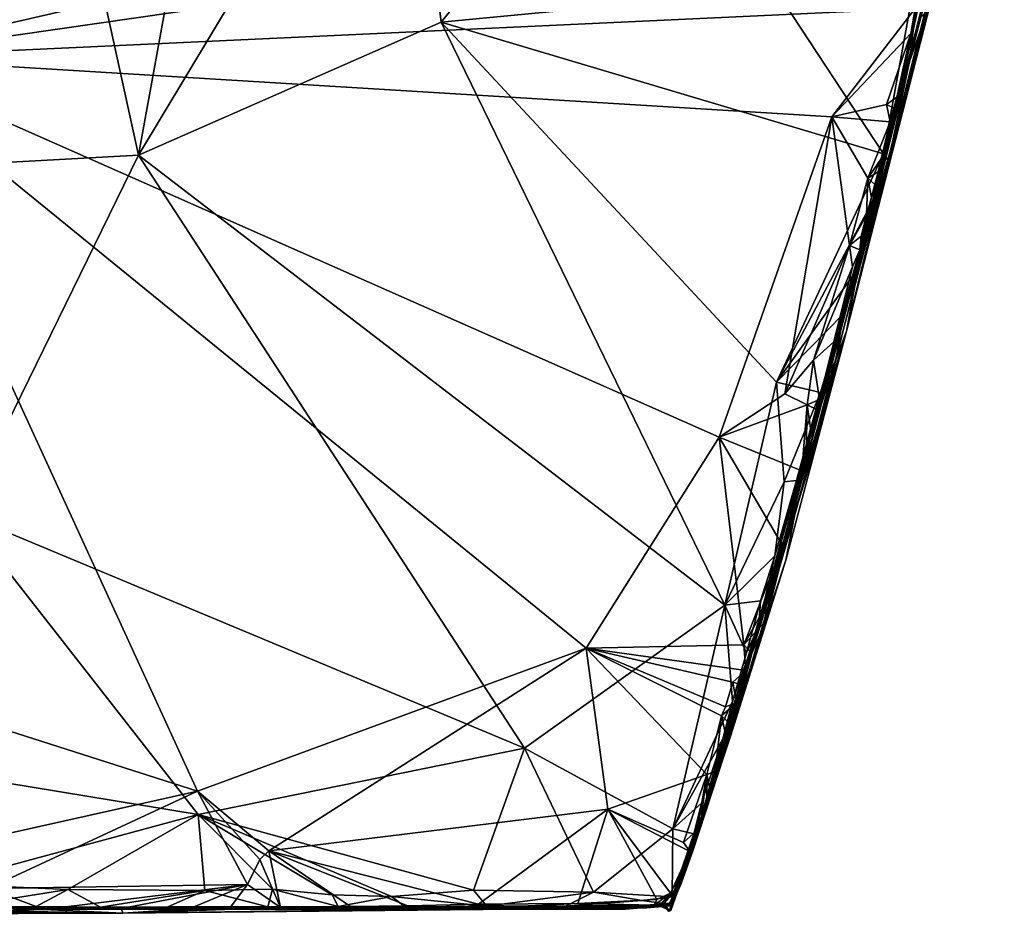
# Model space of a CAD drawing. Units: metres. Extents: x 25.2 to 30.2, y -19.1 to 15.4.
# Drawn here: x 27.5 to 29.7, y -19.1 to -17.2 of the extents above; entities that cross this region are included whole.
import ezdxf

# ---------------------------------------------------------------- set-up
doc = ezdxf.new("R2010")
doc.units = ezdxf.units.M

msp = doc.modelspace()

# ---------------------------------------------------------------- linework, layer by layer
at = {"layer": '1'}
for points in [[(27.3067, -14.2214, -1.5676), (28.7892, -14.235, -1.5669), (27.1503, -17.249, -1.5437)], [(27.1503, -17.249, -1.5437), (28.7892, -14.235, -1.5669), (29.5025, -15.4353, -1.5611)], [(27.1503, -17.249, -1.5437), (29.5025, -15.4353, -1.5611), (29.6483, -15.8885, -1.5579)], [(29.5325, -16.7009, -1.5571), (27.1503, -17.249, -1.5437), (29.6483, -15.8885, -1.5579)], [(27.7659, -17.4652, 1.648), (28.4354, -17.171, 1.732), (28.3534, -16.4881, 1.9148)], [(27.9342, -16.5403, 1.9035), (27.7659, -17.4652, 1.648), (28.3534, -16.4881, 1.9148)], [(28.3534, -16.4881, 1.9148), (28.4354, -17.171, 1.732), (28.9178, -16.5716, 1.8925)], [(29.3331, -17.8549, 0.3116), (29.4299, -17.4541, 0.071), (29.6821, -16.4913, 1.0453)], [(29.3331, -17.8549, 0.3116), (29.6821, -16.4913, 1.0453), (29.4261, -17.4775, 1.5858)], [(29.5108, -17.1487, 1.6925), (29.4261, -17.4775, 1.5858), (29.6821, -16.4913, 1.0453)], [(29.6821, -16.4913, 1.0453), (29.4299, -17.4541, 0.071), (29.6723, -16.49, 0.5879)], [(29.4299, -17.4541, 0.071), (29.651, -16.5691, -0.2583), (29.6723, -16.49, 0.5879)], [(27.5763, -16.5999, 1.8887), (27.7659, -17.4652, 1.648), (27.9342, -16.5403, 1.9035)], [(27.5763, -16.5999, 1.8887), (26.9104, -16.5713, 1.896), (27.0384, -17.505, 1.6328)], [(28.9178, -16.5716, 1.8925), (28.4354, -17.171, 1.732), (29.1761, -17.0992, 1.7498)], [(29.651, -16.5691, -0.2583), (29.3391, -17.7668, -0.9722), (29.6085, -16.7272, -0.6697)], [(29.4299, -17.4541, 0.071), (29.3391, -17.7668, -0.9722), (29.651, -16.5691, -0.2583)], [(27.5763, -16.5999, 1.8887), (27.0384, -17.505, 1.6328), (27.7659, -17.4652, 1.648)], [(29.5066, -16.9091, -1.5522), (27.1503, -17.249, -1.5437), (29.5325, -16.7009, -1.5571)], [(29.3391, -17.7668, -0.9722), (29.5739, -16.8449, -1.2869), (29.6085, -16.7272, -0.6697)], [(29.3391, -17.7668, -0.9722), (29.4137, -17.4956, -1.377), (29.5739, -16.8449, -1.2869)], [(29.5739, -16.8449, -1.2869), (29.4137, -17.4956, -1.377), (29.495, -17.1196, -1.5408)], [(29.4847, -17.1406, -1.5502), (27.1503, -17.249, -1.5437), (29.5066, -16.9091, -1.5522)], [(29.1761, -17.0992, 1.7498), (29.415, -17.4625, 1.6307), (29.5121, -16.9252, 1.7933)], [(29.5121, -16.9252, 1.7933), (29.415, -17.4625, 1.6307), (29.4719, -17.2583, 1.6881)], [(29.5121, -16.9252, 1.7933), (29.4719, -17.2583, 1.6881), (29.4973, -17.1598, 1.7184)], [(29.1761, -17.0992, 1.7498), (28.4354, -17.171, 1.732), (29.415, -17.4625, 1.6307)], [(29.4137, -17.4956, -1.377), (29.4749, -17.1961, -1.5531), (29.495, -17.1196, -1.5408)], [(29.495, -17.1196, -1.5408), (29.4749, -17.1961, -1.5531), (29.4847, -17.1406, -1.5502)], [(29.3002, -17.3802, -1.5532), (27.1503, -17.249, -1.5437), (29.4847, -17.1406, -1.5502)], [(29.3002, -17.3802, -1.5532), (29.4847, -17.1406, -1.5502), (29.4749, -17.1961, -1.5531)], [(29.5108, -17.1487, 1.6925), (29.4719, -17.2583, 1.6881), (29.4261, -17.4775, 1.5858)], [(29.4973, -17.1598, 1.7184), (29.4719, -17.2583, 1.6881), (29.5108, -17.1487, 1.6925)], [(28.4354, -17.171, 1.732), (27.7659, -17.4652, 1.648), (29.0636, -18.4618, 1.3305)], [(29.0636, -18.4618, 1.3305), (29.1775, -17.9676, 1.4832), (28.4354, -17.171, 1.732)], [(28.4354, -17.171, 1.732), (29.1775, -17.9676, 1.4832), (29.415, -17.4625, 1.6307)], [(29.4215, -17.3529, -1.5469), (29.3002, -17.3802, -1.5532), (29.4749, -17.1961, -1.5531)], [(29.4137, -17.4956, -1.377), (29.4444, -17.3368, -1.5477), (29.4749, -17.1961, -1.5531)], [(29.4444, -17.3368, -1.5477), (29.4215, -17.3529, -1.5469), (29.4749, -17.1961, -1.5531)], [(27.8963, -18.8736, -1.5387), (26.5368, -18.439, -1.5357), (27.1503, -17.249, -1.5437)], [(28.7564, -18.5571, -1.5453), (27.8963, -18.8736, -1.5387), (27.1503, -17.249, -1.5437)], [(28.7564, -18.5571, -1.5453), (27.1503, -17.249, -1.5437), (29.0509, -18.09, -1.5481)], [(29.0509, -18.09, -1.5481), (27.1503, -17.249, -1.5437), (29.3002, -17.3802, -1.5532)], [(29.4719, -17.2583, 1.6881), (29.415, -17.4625, 1.6307), (29.4261, -17.4775, 1.5858)], [(29.4379, -17.3612, -1.5421), (29.4444, -17.3368, -1.5477), (29.4137, -17.4956, -1.377)], [(29.4379, -17.3612, -1.5421), (29.4215, -17.3529, -1.5469), (29.4444, -17.3368, -1.5477)], [(29.4292, -17.3917, -1.5494), (29.3002, -17.3802, -1.5532), (29.4215, -17.3529, -1.5469)], [(29.4137, -17.4956, -1.377), (29.4292, -17.3917, -1.5494), (29.4379, -17.3612, -1.5421)], [(29.4292, -17.3917, -1.5494), (29.4215, -17.3529, -1.5469), (29.4379, -17.3612, -1.5421)], [(29.0509, -18.09, -1.5481), (29.3002, -17.3802, -1.5532), (29.1966, -17.9939, -1.5447)], [(29.1966, -17.9939, -1.5447), (29.3002, -17.3802, -1.5532), (29.3394, -17.6655, -1.5462)], [(29.3002, -17.3802, -1.5532), (29.3802, -17.5165, -1.5477), (29.3394, -17.6655, -1.5462)], [(29.3802, -17.5165, -1.5477), (29.3002, -17.3802, -1.5532), (29.4292, -17.3917, -1.5494)], [(29.4096, -17.4738, -1.5516), (29.3802, -17.5165, -1.5477), (29.4292, -17.3917, -1.5494)], [(29.4028, -17.5022, -1.5462), (29.4096, -17.4738, -1.5516), (29.4292, -17.3917, -1.5494)], [(29.4028, -17.5022, -1.5462), (29.4292, -17.3917, -1.5494), (29.4137, -17.4956, -1.377)], [(29.2178, -18.264, -0.0403), (29.1803, -18.3506, -0.5948), (29.4299, -17.4541, 0.071)], [(29.1803, -18.3506, -0.5948), (29.3391, -17.7668, -0.9722), (29.4299, -17.4541, 0.071)], [(29.3331, -17.8549, 0.3116), (29.2178, -18.264, -0.0403), (29.4299, -17.4541, 0.071)], [(27.377, -18.2594, 1.4078), (27.7659, -17.4652, 1.648), (27.0384, -17.505, 1.6328)], [(27.377, -18.2594, 1.4078), (28.6198, -18.7782, 1.2293), (27.7659, -17.4652, 1.648)], [(27.7659, -17.4652, 1.648), (28.6198, -18.7782, 1.2293), (29.0636, -18.4618, 1.3305)], [(29.1775, -17.9676, 1.4832), (29.3912, -17.5665, 1.5924), (29.415, -17.4625, 1.6307)], [(29.353, -17.7455, 1.4966), (29.3331, -17.8549, 0.3116), (29.4261, -17.4775, 1.5858)], [(29.3912, -17.5665, 1.5924), (29.353, -17.7455, 1.4966), (29.4261, -17.4775, 1.5858)], [(29.3802, -17.5165, -1.5477), (29.4096, -17.4738, -1.5516), (29.4028, -17.5022, -1.5462)], [(29.415, -17.4625, 1.6307), (29.3912, -17.5665, 1.5924), (29.4261, -17.4775, 1.5858)], [(29.4137, -17.4956, -1.377), (29.3391, -17.7668, -0.9722), (29.2584, -18.0886, -1.4522)], [(29.2584, -18.0886, -1.4522), (29.362, -17.6747, -1.5024), (29.4137, -17.4956, -1.377)], [(29.362, -17.6747, -1.5024), (29.3878, -17.5589, -1.546), (29.4137, -17.4956, -1.377)], [(29.4137, -17.4956, -1.377), (29.3878, -17.5589, -1.546), (29.3956, -17.5303, -1.5512)], [(29.4137, -17.4956, -1.377), (29.3956, -17.5303, -1.5512), (29.4028, -17.5022, -1.5462)], [(29.3394, -17.6655, -1.5462), (29.3802, -17.5165, -1.5477), (29.3771, -17.5984, -1.5532)], [(29.3771, -17.5984, -1.5532), (29.3802, -17.5165, -1.5477), (29.3878, -17.5589, -1.546)], [(29.3956, -17.5303, -1.5512), (29.3802, -17.5165, -1.5477), (29.4028, -17.5022, -1.5462)], [(29.3878, -17.5589, -1.546), (29.3802, -17.5165, -1.5477), (29.3956, -17.5303, -1.5512)], [(29.362, -17.6747, -1.5024), (29.3771, -17.5984, -1.5532), (29.3878, -17.5589, -1.546)], [(29.3912, -17.5665, 1.5924), (29.1775, -17.9676, 1.4832), (29.3483, -17.73, 1.5419)], [(29.3912, -17.5665, 1.5924), (29.3483, -17.73, 1.5419), (29.353, -17.7455, 1.4966)], [(29.3653, -17.6449, -1.5502), (29.3394, -17.6655, -1.5462), (29.3771, -17.5984, -1.5532)], [(29.362, -17.6747, -1.5024), (29.3653, -17.6449, -1.5502), (29.3771, -17.5984, -1.5532)], [(29.362, -17.6747, -1.5024), (29.3394, -17.6655, -1.5462), (29.3653, -17.6449, -1.5502)], [(29.1966, -17.9939, -1.5447), (29.3394, -17.6655, -1.5462), (29.2596, -17.9192, -1.5395)], [(29.2596, -17.9192, -1.5395), (29.3394, -17.6655, -1.5462), (29.3458, -17.7128, -1.5472)], [(29.362, -17.6747, -1.5024), (29.3458, -17.7128, -1.5472), (29.3394, -17.6655, -1.5462)], [(29.2584, -18.0886, -1.4522), (29.3045, -17.8787, -1.5464), (29.362, -17.6747, -1.5024)], [(29.362, -17.6747, -1.5024), (29.3045, -17.8787, -1.5464), (29.3458, -17.7128, -1.5472)], [(29.2596, -17.9192, -1.5395), (29.3458, -17.7128, -1.5472), (29.3045, -17.8787, -1.5464)], [(29.3483, -17.73, 1.5419), (29.1775, -17.9676, 1.4832), (29.326, -17.8167, 1.5158)], [(29.3483, -17.73, 1.5419), (29.326, -17.8167, 1.5158), (29.353, -17.7455, 1.4966)], [(29.3092, -17.9182, 1.4455), (29.3331, -17.8549, 0.3116), (29.353, -17.7455, 1.4966)], [(29.326, -17.8167, 1.5158), (29.3092, -17.9182, 1.4455), (29.353, -17.7455, 1.4966)], [(29.154, -18.4965, -1.5124), (29.2584, -18.0886, -1.4522), (29.3391, -17.7668, -0.9722)], [(29.1803, -18.3506, -0.5948), (29.154, -18.4965, -1.5124), (29.3391, -17.7668, -0.9722)], [(29.326, -17.8167, 1.5158), (29.1775, -17.9676, 1.4832), (29.275, -17.9911, 1.4666)], [(29.326, -17.8167, 1.5158), (29.275, -17.9911, 1.4666), (29.3092, -17.9182, 1.4455)], [(29.0117, -18.9287, 1.1342), (29.1984, -18.3618, 0.3229), (29.3331, -17.8549, 0.3116)], [(29.0117, -18.9287, 1.1342), (29.3331, -17.8549, 0.3116), (29.2585, -18.1287, 1.038)], [(29.3331, -17.8549, 0.3116), (29.1984, -18.3618, 0.3229), (29.2178, -18.264, -0.0403)], [(29.3092, -17.9182, 1.4455), (29.2585, -18.1287, 1.038), (29.3331, -17.8549, 0.3116)], [(29.2732, -18.0064, -1.5427), (29.3045, -17.8787, -1.5464), (29.2584, -18.0886, -1.4522)], [(29.2596, -17.9192, -1.5395), (29.3045, -17.8787, -1.5464), (29.2732, -18.0064, -1.5427)], [(29.2455, -18.018, -1.5403), (29.1966, -17.9939, -1.5447), (29.2596, -17.9192, -1.5395)], [(29.3092, -17.9182, 1.4455), (29.2221, -18.1857, 1.403), (29.2585, -18.1287, 1.038)], [(29.275, -17.9911, 1.4666), (29.2221, -18.1857, 1.403), (29.3092, -17.9182, 1.4455)], [(29.2732, -18.0064, -1.5427), (29.2455, -18.018, -1.5403), (29.2596, -17.9192, -1.5395)], [(29.1775, -17.9676, 1.4832), (29.0636, -18.4618, 1.3305), (29.1951, -18.1884, 1.409)], [(29.275, -17.9911, 1.4666), (29.1775, -17.9676, 1.4832), (29.1951, -18.1884, 1.409)], [(29.2455, -18.018, -1.5403), (29.0509, -18.09, -1.5481), (29.1966, -17.9939, -1.5447)], [(29.275, -17.9911, 1.4666), (29.1951, -18.1884, 1.409), (29.2221, -18.1857, 1.403)], [(29.2342, -18.1645, -1.5384), (29.0509, -18.09, -1.5481), (29.2455, -18.018, -1.5403)], [(29.2342, -18.1645, -1.5384), (29.2455, -18.018, -1.5403), (29.2433, -18.1278, -1.5432)], [(29.2433, -18.1278, -1.5432), (29.2455, -18.018, -1.5403), (29.2549, -18.0798, -1.5452)], [(29.2455, -18.018, -1.5403), (29.2732, -18.0064, -1.5427), (29.2683, -18.0292, -1.5361)], [(29.2549, -18.0798, -1.5452), (29.2455, -18.018, -1.5403), (29.2683, -18.0292, -1.5361)], [(29.2683, -18.0292, -1.5361), (29.2732, -18.0064, -1.5427), (29.2584, -18.0886, -1.4522)], [(29.2584, -18.0886, -1.4522), (29.2549, -18.0798, -1.5452), (29.2683, -18.0292, -1.5361)], [(29.2584, -18.0886, -1.4522), (29.2433, -18.1278, -1.5432), (29.2549, -18.0798, -1.5452)], [(29.1053, -18.5492, -1.5409), (28.7564, -18.5571, -1.5453), (29.0509, -18.09, -1.5481)], [(29.1053, -18.5492, -1.5409), (29.0509, -18.09, -1.5481), (29.1909, -18.3298, -1.5401)], [(29.1909, -18.3298, -1.5401), (29.0509, -18.09, -1.5481), (29.2342, -18.1645, -1.5384)], [(29.154, -18.4965, -1.5124), (29.1909, -18.3298, -1.5401), (29.2584, -18.0886, -1.4522)], [(29.1909, -18.3298, -1.5401), (29.2342, -18.1645, -1.5384), (29.2584, -18.0886, -1.4522)], [(29.2584, -18.0886, -1.4522), (29.2342, -18.1645, -1.5384), (29.2377, -18.1532, -1.5373)], [(29.2377, -18.1532, -1.5373), (29.2433, -18.1278, -1.5432), (29.2584, -18.0886, -1.4522)], [(29.2585, -18.1287, 1.038), (29.0591, -18.7576, 1.2113), (29.0117, -18.9287, 1.1342)], [(29.1384, -18.5071, 1.2726), (29.0591, -18.7576, 1.2113), (29.2585, -18.1287, 1.038)], [(29.1384, -18.5071, 1.2726), (29.2585, -18.1287, 1.038), (29.2221, -18.1857, 1.403)], [(29.2377, -18.1532, -1.5373), (29.2342, -18.1645, -1.5384), (29.2433, -18.1278, -1.5432)], [(29.1951, -18.1884, 1.409), (29.0636, -18.4618, 1.3305), (29.1743, -18.3523, 1.3517)], [(29.1743, -18.3523, 1.3517), (29.1384, -18.5071, 1.2726), (29.2221, -18.1857, 1.403)], [(29.1951, -18.1884, 1.409), (29.1743, -18.3523, 1.3517), (29.2221, -18.1857, 1.403)], [(27.377, -18.2594, 1.4078), (26.6736, -18.7233, 1.2521), (27.8979, -18.9252, 1.1789)], [(27.377, -18.2594, 1.4078), (27.8979, -18.9252, 1.1789), (28.6198, -18.7782, 1.2293)], [(29.0531, -18.7914, -0.2), (29.1803, -18.3506, -0.5948), (29.2178, -18.264, -0.0403)], [(29.0757, -18.7517, 0.1522), (29.0531, -18.7914, -0.2), (29.2178, -18.264, -0.0403)], [(29.0757, -18.7517, 0.1522), (29.2178, -18.264, -0.0403), (29.1984, -18.3618, 0.3229)], [(29.1546, -18.462, -1.5436), (29.1053, -18.5492, -1.5409), (29.1909, -18.3298, -1.5401)], [(29.154, -18.4965, -1.5124), (29.1546, -18.462, -1.5436), (29.1909, -18.3298, -1.5401)], [(29.0531, -18.7914, -0.2), (28.9967, -18.9917, -1.0612), (29.1803, -18.3506, -0.5948)], [(28.9967, -18.9917, -1.0612), (29.154, -18.4965, -1.5124), (29.1803, -18.3506, -0.5948)], [(29.0117, -18.9287, 1.1342), (29.0757, -18.7517, 0.1522), (29.1984, -18.3618, 0.3229)], [(29.0636, -18.4618, 1.3305), (29.1426, -18.4521, 1.3235), (29.1743, -18.3523, 1.3517)], [(29.1743, -18.3523, 1.3517), (29.1426, -18.4521, 1.3235), (29.1384, -18.5071, 1.2726)], [(27.127, -19.0452, -1.5297), (26.5368, -18.439, -1.5357), (27.8963, -18.8736, -1.5387)], [(29.1426, -18.4521, 1.3235), (29.0636, -18.4618, 1.3305), (29.1117, -18.5671, 1.2815)], [(29.1426, -18.4521, 1.3235), (29.1117, -18.5671, 1.2815), (29.1384, -18.5071, 1.2726)], [(28.6198, -18.7782, 1.2293), (28.9484, -18.9565, 1.1547), (29.0636, -18.4618, 1.3305)], [(29.0636, -18.4618, 1.3305), (28.9484, -18.9565, 1.1547), (29.0807, -18.6746, 1.2419)], [(29.1117, -18.5671, 1.2815), (29.0636, -18.4618, 1.3305), (29.0807, -18.6746, 1.2419)], [(29.154, -18.4965, -1.5124), (29.1053, -18.5492, -1.5409), (29.1546, -18.462, -1.5436)], [(28.9967, -18.9917, -1.0612), (29.0752, -18.7532, -1.4377), (29.154, -18.4965, -1.5124)], [(29.0752, -18.7532, -1.4377), (29.1234, -18.5689, -1.5404), (29.154, -18.4965, -1.5124)], [(29.1234, -18.5689, -1.5404), (29.1053, -18.5492, -1.5409), (29.154, -18.4965, -1.5124)], [(29.0807, -18.6746, 1.2419), (29.0591, -18.7576, 1.2113), (29.1384, -18.5071, 1.2726)], [(29.1117, -18.5671, 1.2815), (29.0807, -18.6746, 1.2419), (29.1384, -18.5071, 1.2726)], [(28.0541, -19.0051, -1.5332), (27.8963, -18.8736, -1.5387), (28.7564, -18.5571, -1.5453)], [(28.0541, -19.0051, -1.5332), (28.7564, -18.5571, -1.5453), (28.8048, -18.9132, -1.5411)], [(28.7564, -18.5571, -1.5453), (29.1053, -18.5492, -1.5409), (29.11, -18.6065, -1.5433)], [(29.0238, -18.8365, -1.5337), (28.8048, -18.9132, -1.5411), (28.7564, -18.5571, -1.5453)], [(29.0813, -18.6322, -1.5393), (28.7564, -18.5571, -1.5453), (29.11, -18.6065, -1.5433)], [(29.0238, -18.8365, -1.5337), (28.7564, -18.5571, -1.5453), (29.056, -18.7067, -1.5398)], [(28.7564, -18.5571, -1.5453), (29.0813, -18.6322, -1.5393), (29.0653, -18.6864, -1.5369)], [(29.056, -18.7067, -1.5398), (28.7564, -18.5571, -1.5453), (29.0653, -18.6864, -1.5369)], [(29.1053, -18.5492, -1.5409), (29.1234, -18.5689, -1.5404), (29.11, -18.6065, -1.5433)], [(29.0752, -18.7532, -1.4377), (29.11, -18.6065, -1.5433), (29.1234, -18.5689, -1.5404)], [(29.0752, -18.7532, -1.4377), (29.1014, -18.638, -1.5433), (29.11, -18.6065, -1.5433)], [(29.0813, -18.6322, -1.5393), (29.11, -18.6065, -1.5433), (29.1014, -18.638, -1.5433)], [(29.0653, -18.6864, -1.5369), (29.0813, -18.6322, -1.5393), (29.0894, -18.678, -1.5509)], [(29.0894, -18.678, -1.5509), (29.0813, -18.6322, -1.5393), (29.1014, -18.638, -1.5433)], [(29.0752, -18.7532, -1.4377), (29.0894, -18.678, -1.5509), (29.1014, -18.638, -1.5433)], [(28.9484, -18.9565, 1.1547), (29.0591, -18.7576, 1.2113), (29.0807, -18.6746, 1.2419)], [(29.0759, -18.7247, -1.5388), (29.056, -18.7067, -1.5398), (29.0894, -18.678, -1.5509)], [(29.056, -18.7067, -1.5398), (29.0653, -18.6864, -1.5369), (29.0894, -18.678, -1.5509)], [(29.0759, -18.7247, -1.5388), (29.0894, -18.678, -1.5509), (29.0752, -18.7532, -1.4377)], [(29.0238, -18.8365, -1.5337), (29.056, -18.7067, -1.5398), (29.0421, -18.8296, -1.5416)], [(29.0421, -18.8296, -1.5416), (29.056, -18.7067, -1.5398), (29.0668, -18.753, -1.5443)], [(29.0668, -18.753, -1.5443), (29.056, -18.7067, -1.5398), (29.0759, -18.7247, -1.5388)], [(27.8979, -18.9252, 1.1789), (26.6736, -18.7233, 1.2521), (27.3301, -19.0787, 1.1244)], [(29.0668, -18.753, -1.5443), (29.0759, -18.7247, -1.5388), (29.0752, -18.7532, -1.4377)], [(28.9437, -19.1259, 0.6944), (28.9772, -19.043, 0.0237), (29.0757, -18.7517, 0.1522)], [(28.9448, -19.1244, 1.0182), (28.9437, -19.1259, 0.6944), (29.0757, -18.7517, 0.1522)], [(28.9448, -19.1244, 1.0182), (29.0757, -18.7517, 0.1522), (29.0117, -18.9287, 1.1342)], [(29.0591, -18.7576, 1.2113), (28.9484, -18.9565, 1.1547), (29.0115, -18.8999, 1.1675)], [(28.9671, -19.078, -1.2037), (28.9925, -19.0055, -1.4487), (29.0752, -18.7532, -1.4377)], [(28.9967, -18.9917, -1.0612), (28.9671, -19.078, -1.2037), (29.0752, -18.7532, -1.4377)], [(28.9772, -19.043, 0.0237), (29.0531, -18.7914, -0.2), (29.0757, -18.7517, 0.1522)], [(28.9925, -19.0055, -1.4487), (29.0111, -18.9321, -1.537), (29.0752, -18.7532, -1.4377)], [(29.0111, -18.9321, -1.537), (29.0234, -18.8918, -1.5398), (29.0752, -18.7532, -1.4377)], [(29.0591, -18.7576, 1.2113), (29.0115, -18.8999, 1.1675), (29.0117, -18.9287, 1.1342)], [(29.0234, -18.8918, -1.5398), (29.0309, -18.8687, -1.5353), (29.0752, -18.7532, -1.4377)], [(29.0752, -18.7532, -1.4377), (29.0309, -18.8687, -1.5353), (29.0421, -18.8296, -1.5416)], [(29.0752, -18.7532, -1.4377), (29.0421, -18.8296, -1.5416), (29.0668, -18.753, -1.5443)], [(27.8979, -18.9252, 1.1789), (28.5074, -19.0922, 1.1095), (28.6198, -18.7782, 1.2293)], [(28.6198, -18.7782, 1.2293), (28.5074, -19.0922, 1.1095), (28.7728, -19.0973, 1.1051)], [(28.9484, -18.9565, 1.1547), (28.6198, -18.7782, 1.2293), (28.7728, -19.0973, 1.1051)], [(29.0531, -18.7914, -0.2), (28.9772, -19.043, 0.0237), (28.9967, -18.9917, -1.0612)], [(28.8048, -18.9132, -1.5411), (29.0238, -18.8365, -1.5337), (28.9719, -18.9869, -1.5317)], [(28.9719, -18.9869, -1.5317), (29.0238, -18.8365, -1.5337), (29.0016, -18.9608, -1.5426)], [(29.0016, -18.9608, -1.5426), (29.0238, -18.8365, -1.5337), (29.0111, -18.9321, -1.537)], [(29.0111, -18.9321, -1.537), (29.0238, -18.8365, -1.5337), (29.0234, -18.8918, -1.5398)], [(29.0234, -18.8918, -1.5398), (29.0238, -18.8365, -1.5337), (29.0309, -18.8687, -1.5353)], [(29.0309, -18.8687, -1.5353), (29.0238, -18.8365, -1.5337), (29.0421, -18.8296, -1.5416)], [(27.4325, -19.089, -1.5198), (27.127, -19.0452, -1.5297), (27.8963, -18.8736, -1.5387)], [(27.4325, -19.089, -1.5198), (27.8963, -18.8736, -1.5387), (28.0068, -19.0801, -1.5219)], [(28.0068, -19.0801, -1.5219), (27.8963, -18.8736, -1.5387), (28.034, -19.0248, -1.5281)], [(28.034, -19.0248, -1.5281), (27.8963, -18.8736, -1.5387), (28.0541, -19.0051, -1.5332)], [(28.5184, -19.1232, -1.5232), (28.0541, -19.0051, -1.5332), (28.8048, -18.9132, -1.5411)], [(28.5184, -19.1232, -1.5232), (28.8048, -18.9132, -1.5411), (28.7378, -19.1222, -1.5248)], [(28.7378, -19.1222, -1.5248), (28.8048, -18.9132, -1.5411), (28.9127, -19.1133, -1.5193)], [(28.9127, -19.1133, -1.5193), (28.8048, -18.9132, -1.5411), (28.9435, -19.0989, -1.5217)], [(28.9435, -19.0989, -1.5217), (28.8048, -18.9132, -1.5411), (28.9861, -19.0071, -1.5312)], [(28.9861, -19.0071, -1.5312), (28.8048, -18.9132, -1.5411), (28.9719, -18.9869, -1.5317)], [(28.9484, -18.9565, 1.1547), (28.9947, -18.9677, 1.1376), (29.0115, -18.8999, 1.1675)], [(29.0115, -18.8999, 1.1675), (28.9947, -18.9677, 1.1376), (29.0117, -18.9287, 1.1342)], [(27.8979, -18.9252, 1.1789), (27.3301, -19.0787, 1.1244), (27.6095, -19.091, 1.1126)], [(27.8979, -18.9252, 1.1789), (27.6095, -19.091, 1.1126), (27.9125, -19.0935, 1.1098)], [(27.9125, -19.0935, 1.1098), (28.0627, -19.0903, 1.1117), (27.8979, -18.9252, 1.1789)], [(27.8979, -18.9252, 1.1789), (28.0627, -19.0903, 1.1117), (28.1947, -19.103, 1.1042)], [(27.8979, -18.9252, 1.1789), (28.1947, -19.103, 1.1042), (28.3259, -19.1066, 1.1004)], [(27.8979, -18.9252, 1.1789), (28.3259, -19.1066, 1.1004), (28.5074, -19.0922, 1.1095)], [(29.0117, -18.9287, 1.1342), (28.9469, -19.1076, 1.0833), (28.9448, -19.1244, 1.0182)], [(28.9947, -18.9677, 1.1376), (28.9469, -19.1076, 1.0833), (29.0117, -18.9287, 1.1342)], [(28.9925, -19.0055, -1.4487), (29.0016, -18.9608, -1.5426), (29.0111, -18.9321, -1.537)], [(28.9484, -18.9565, 1.1547), (28.7728, -19.0973, 1.1051), (28.9469, -19.1076, 1.0833)], [(28.9947, -18.9677, 1.1376), (28.9484, -18.9565, 1.1547), (28.9469, -19.1076, 1.0833)], [(28.9861, -19.0071, -1.5312), (28.9719, -18.9869, -1.5317), (29.0016, -18.9608, -1.5426)], [(28.9883, -19.002, -1.53), (28.9861, -19.0071, -1.5312), (29.0016, -18.9608, -1.5426)], [(28.9883, -19.002, -1.53), (29.0016, -18.9608, -1.5426), (28.9925, -19.0055, -1.4487)], [(28.9422, -19.1239, -0.7961), (28.9407, -19.1239, -0.8505), (28.9967, -18.9917, -1.0612)], [(28.9407, -19.1239, -0.8505), (28.9412, -19.1274, -1.0218), (28.9967, -18.9917, -1.0612)], [(28.9967, -18.9917, -1.0612), (28.9412, -19.1274, -1.0218), (28.9446, -19.1245, -1.0436)], [(28.9634, -19.0777, -0.6191), (28.9422, -19.1239, -0.7961), (28.9967, -18.9917, -1.0612)], [(28.9967, -18.9917, -1.0612), (28.9446, -19.1245, -1.0436), (28.948, -19.1224, -1.1547)], [(28.948, -19.1224, -1.1547), (28.9671, -19.078, -1.2037), (28.9967, -18.9917, -1.0612)], [(28.9634, -19.0777, -0.6191), (28.9967, -18.9917, -1.0612), (28.9772, -19.043, 0.0237)], [(28.9925, -19.0055, -1.4487), (28.9861, -19.0071, -1.5312), (28.9883, -19.002, -1.53)], [(28.0068, -19.0801, -1.5219), (28.034, -19.0248, -1.5281), (28.0797, -19.1311, -1.5038)], [(28.034, -19.0248, -1.5281), (28.0541, -19.0051, -1.5332), (28.0797, -19.1311, -1.5038)], [(28.0797, -19.1311, -1.5038), (28.0541, -19.0051, -1.5332), (28.235, -19.1286, -1.5106)], [(28.235, -19.1286, -1.5106), (28.0541, -19.0051, -1.5332), (28.3617, -19.1271, -1.5179)], [(28.3617, -19.1271, -1.5179), (28.0541, -19.0051, -1.5332), (28.5184, -19.1232, -1.5232)], [(28.9614, -19.087, -1.3643), (28.9435, -19.0989, -1.5217), (28.9925, -19.0055, -1.4487)], [(28.9435, -19.0989, -1.5217), (28.9861, -19.0071, -1.5312), (28.9925, -19.0055, -1.4487)], [(28.9671, -19.078, -1.2037), (28.9614, -19.087, -1.3643), (28.9925, -19.0055, -1.4487)], [(28.9405, -19.138, 0.2251), (28.9442, -19.1282, 0.141), (28.9772, -19.043, 0.0237)], [(28.9445, -19.1274, 0.2547), (28.9405, -19.138, 0.2251), (28.9772, -19.043, 0.0237)], [(28.9452, -19.1275, 0.0805), (28.9428, -19.1375, 0.0517), (28.9772, -19.043, 0.0237)], [(28.9428, -19.1375, 0.0517), (28.9443, -19.1374, -0.0137), (28.9772, -19.043, 0.0237)], [(28.9437, -19.1259, 0.6944), (28.9463, -19.1249, 0.3736), (28.9772, -19.043, 0.0237)], [(28.9442, -19.1282, 0.141), (28.9452, -19.1275, 0.0805), (28.9772, -19.043, 0.0237)], [(28.9443, -19.1374, -0.0137), (28.9458, -19.1273, -0.05), (28.9772, -19.043, 0.0237)], [(28.9444, -19.1248, -0.4431), (28.9634, -19.0777, -0.6191), (28.9772, -19.043, 0.0237)], [(28.9463, -19.126, -0.3245), (28.9444, -19.1248, -0.4431), (28.9772, -19.043, 0.0237)], [(28.9463, -19.1249, 0.3736), (28.9445, -19.1274, 0.2547), (28.9772, -19.043, 0.0237)], [(28.9458, -19.1273, -0.05), (28.9455, -19.1275, -0.1146), (28.9772, -19.043, 0.0237)], [(28.9455, -19.1275, -0.1146), (28.9488, -19.121, -0.1336), (28.9772, -19.043, 0.0237)], [(28.9488, -19.121, -0.1336), (28.9463, -19.126, -0.3245), (28.9772, -19.043, 0.0237)], [(27.3301, -19.0787, 1.1244), (27.368, -19.1292, 1.0887), (27.6095, -19.091, 1.1126)], [(27.3749, -19.1411, -1.503), (27.4325, -19.089, -1.5198), (27.5572, -19.1352, -1.5105)], [(27.5572, -19.1352, -1.5105), (27.4325, -19.089, -1.5198), (28.0068, -19.0801, -1.5219)], [(27.5572, -19.1352, -1.5105), (28.0068, -19.0801, -1.5219), (27.7275, -19.1328, -1.5101)], [(27.7275, -19.1328, -1.5101), (28.0068, -19.0801, -1.5219), (27.8779, -19.1341, -1.5087)], [(27.8779, -19.1341, -1.5087), (28.0068, -19.0801, -1.5219), (27.9687, -19.1309, -1.5105)], [(27.9125, -19.0935, 1.1098), (28.0523, -19.1292, 1.082), (28.0627, -19.0903, 1.1117)], [(27.9687, -19.1309, -1.5105), (28.0068, -19.0801, -1.5219), (28.0797, -19.1311, -1.5038)], [(28.0627, -19.0903, 1.1117), (28.0523, -19.1292, 1.082), (28.2079, -19.129, 1.0819)], [(28.0627, -19.0903, 1.1117), (28.2079, -19.129, 1.0819), (28.1947, -19.103, 1.1042)], [(28.9291, -19.1211, -1.1859), (28.9173, -19.1273, -1.3554), (28.9671, -19.078, -1.2037)], [(28.9671, -19.078, -1.2037), (28.9173, -19.1273, -1.3554), (28.9614, -19.087, -1.3643)], [(28.9173, -19.1273, -1.3554), (28.9435, -19.0989, -1.5217), (28.9614, -19.087, -1.3643)], [(28.948, -19.1224, -1.1547), (28.9291, -19.1211, -1.1859), (28.9671, -19.078, -1.2037)], [(28.9394, -19.1237, -0.6699), (28.9422, -19.1239, -0.7961), (28.9634, -19.0777, -0.6191)], [(28.9412, -19.1246, -0.5718), (28.9394, -19.1237, -0.6699), (28.9634, -19.0777, -0.6191)], [(28.9412, -19.1246, -0.5718), (28.9634, -19.0777, -0.6191), (28.9444, -19.1248, -0.4431)], [(27.368, -19.1292, 1.0887), (27.539, -19.1285, 1.0886), (27.6095, -19.091, 1.1126)], [(27.6095, -19.091, 1.1126), (27.539, -19.1285, 1.0886), (27.6816, -19.1301, 1.0852)], [(27.6095, -19.091, 1.1126), (27.6816, -19.1301, 1.0852), (27.9125, -19.0935, 1.1098)], [(27.6816, -19.1301, 1.0852), (27.8308, -19.1297, 1.0841), (27.9125, -19.0935, 1.1098)], [(27.9125, -19.0935, 1.1098), (27.8308, -19.1297, 1.0841), (28.0523, -19.1292, 1.082)], [(28.1947, -19.103, 1.1042), (28.2079, -19.129, 1.0819), (28.3259, -19.1066, 1.1004)], [(28.3259, -19.1066, 1.1004), (28.2079, -19.129, 1.0819), (28.3561, -19.1295, 1.0796)], [(28.3259, -19.1066, 1.1004), (28.5365, -19.1283, 1.0807), (28.5074, -19.0922, 1.1095)], [(28.3259, -19.1066, 1.1004), (28.3561, -19.1295, 1.0796), (28.5365, -19.1283, 1.0807)], [(28.5074, -19.0922, 1.1095), (28.5365, -19.1283, 1.0807), (28.7728, -19.0973, 1.1051)], [(28.7728, -19.0973, 1.1051), (28.5365, -19.1283, 1.0807), (28.7108, -19.128, 1.0813)], [(28.7728, -19.0973, 1.1051), (28.7108, -19.128, 1.0813), (28.8795, -19.1151, 1.0814)], [(28.7728, -19.0973, 1.1051), (28.8795, -19.1151, 1.0814), (28.9469, -19.1076, 1.0833)], [(28.8795, -19.1151, 1.0814), (28.9448, -19.1244, 1.0182), (28.9469, -19.1076, 1.0833)], [(28.9071, -19.1259, -1.4924), (28.9127, -19.1133, -1.5193), (28.9435, -19.0989, -1.5217)], [(28.9173, -19.1273, -1.3554), (28.9071, -19.1259, -1.4924), (28.9435, -19.0989, -1.5217)], [(27.1507, -19.1332, 1.0705), (27.0358, -19.146, -0.3907), (27.7314, -19.1436, -1.4369)], [(27.368, -19.1292, 1.0887), (27.1507, -19.1332, 1.0705), (27.752, -19.1355, 1.0195)], [(27.1507, -19.1332, 1.0705), (27.7314, -19.1436, -1.4369), (28.7918, -19.131, -0.203)], [(28.8437, -19.1346, 0.2956), (27.1507, -19.1332, 1.0705), (28.7918, -19.131, -0.203)], [(27.752, -19.1355, 1.0195), (27.1507, -19.1332, 1.0705), (28.8437, -19.1346, 0.2956)], [(27.752, -19.1355, 1.0195), (27.539, -19.1285, 1.0886), (27.368, -19.1292, 1.0887)], [(27.539, -19.1285, 1.0886), (27.752, -19.1355, 1.0195), (27.6816, -19.1301, 1.0852)], [(27.5572, -19.1352, -1.5105), (27.7275, -19.1328, -1.5101), (27.7314, -19.1436, -1.4369)], [(27.8308, -19.1297, 1.0841), (27.6816, -19.1301, 1.0852), (27.752, -19.1355, 1.0195)], [(27.7314, -19.1436, -1.4369), (27.7275, -19.1328, -1.5101), (27.8779, -19.1341, -1.5087)], [(27.8779, -19.1341, -1.5087), (27.9687, -19.1309, -1.5105), (27.7314, -19.1436, -1.4369)], [(27.7314, -19.1436, -1.4369), (27.9687, -19.1309, -1.5105), (28.0797, -19.1311, -1.5038)], [(27.7314, -19.1436, -1.4369), (28.8909, -19.1315, -0.664), (28.7918, -19.131, -0.203)], [(27.7314, -19.1436, -1.4369), (28.0797, -19.1311, -1.5038), (28.4635, -19.1339, -1.4861)], [(28.8909, -19.1315, -0.664), (27.7314, -19.1436, -1.4369), (28.4635, -19.1339, -1.4861)], [(27.8308, -19.1297, 1.0841), (27.752, -19.1355, 1.0195), (28.0523, -19.1292, 1.082)], [(27.752, -19.1355, 1.0195), (28.8437, -19.1346, 0.2956), (28.0523, -19.1292, 1.082)], [(28.2079, -19.129, 1.0819), (28.0523, -19.1292, 1.082), (28.8437, -19.1346, 0.2956)], [(28.4635, -19.1339, -1.4861), (28.0797, -19.1311, -1.5038), (28.235, -19.1286, -1.5106)], [(28.2079, -19.129, 1.0819), (28.8437, -19.1346, 0.2956), (28.3561, -19.1295, 1.0796)], [(28.235, -19.1286, -1.5106), (28.3617, -19.1271, -1.5179), (28.4635, -19.1339, -1.4861)], [(28.3561, -19.1295, 1.0796), (28.8437, -19.1346, 0.2956), (28.5365, -19.1283, 1.0807)], [(28.3617, -19.1271, -1.5179), (28.5184, -19.1232, -1.5232), (28.4635, -19.1339, -1.4861)], [(28.4635, -19.1339, -1.4861), (28.5184, -19.1232, -1.5232), (28.5969, -19.129, -1.5166)], [(28.4635, -19.1339, -1.4861), (28.5969, -19.129, -1.5166), (28.7877, -19.1303, -1.4879)], [(28.8982, -19.1309, -1.1738), (28.4635, -19.1339, -1.4861), (28.7877, -19.1303, -1.4879)], [(28.8909, -19.1315, -0.664), (28.4635, -19.1339, -1.4861), (28.8982, -19.1309, -1.1738)], [(28.5969, -19.129, -1.5166), (28.5184, -19.1232, -1.5232), (28.7378, -19.1222, -1.5248)], [(28.5365, -19.1283, 1.0807), (28.8437, -19.1346, 0.2956), (28.7108, -19.128, 1.0813)], [(28.5969, -19.129, -1.5166), (28.7378, -19.1222, -1.5248), (28.7877, -19.1303, -1.4879)], [(28.7108, -19.128, 1.0813), (28.9448, -19.1244, 1.0182), (28.8795, -19.1151, 1.0814)], [(28.9448, -19.1244, 1.0182), (28.7108, -19.128, 1.0813), (28.9437, -19.1259, 0.6944)], [(28.7108, -19.128, 1.0813), (28.8437, -19.1346, 0.2956), (28.9437, -19.1259, 0.6944)], [(28.9071, -19.1259, -1.4924), (28.7378, -19.1222, -1.5248), (28.9127, -19.1133, -1.5193)], [(28.7877, -19.1303, -1.4879), (28.7378, -19.1222, -1.5248), (28.9071, -19.1259, -1.4924)], [(28.7877, -19.1303, -1.4879), (28.9071, -19.1259, -1.4924), (28.9173, -19.1273, -1.3554)], [(28.8982, -19.1309, -1.1738), (28.7877, -19.1303, -1.4879), (28.9173, -19.1273, -1.3554)], [(28.7918, -19.131, -0.203), (28.8909, -19.1315, -0.664), (28.9234, -19.1243, -0.1944)], [(28.919, -19.127, -0.003), (28.7918, -19.131, -0.203), (28.9234, -19.1243, -0.1944)], [(28.8437, -19.1346, 0.2956), (28.7918, -19.131, -0.203), (28.922, -19.1246, 0.0309)], [(28.922, -19.1246, 0.0309), (28.7918, -19.131, -0.203), (28.919, -19.127, -0.003)], [(28.8437, -19.1346, 0.2956), (28.922, -19.1246, 0.0309), (28.9218, -19.1226, 0.1016)], [(28.8437, -19.1346, 0.2956), (28.9218, -19.1226, 0.1016), (28.9319, -19.1263, 0.2254)], [(28.8437, -19.1346, 0.2956), (28.9294, -19.1272, 0.3249), (28.9463, -19.1249, 0.3736)], [(28.8437, -19.1346, 0.2956), (28.9463, -19.1249, 0.3736), (28.9437, -19.1259, 0.6944)], [(28.9294, -19.1272, 0.3249), (28.8437, -19.1346, 0.2956), (28.9245, -19.1261, 0.2681)], [(28.9245, -19.1261, 0.2681), (28.8437, -19.1346, 0.2956), (28.9319, -19.1263, 0.2254)], [(28.9394, -19.1237, -0.6699), (28.8909, -19.1315, -0.664), (28.9422, -19.1239, -0.7961)], [(28.9412, -19.1246, -0.5718), (28.8909, -19.1315, -0.664), (28.9394, -19.1237, -0.6699)], [(28.8909, -19.1315, -0.664), (28.9412, -19.1274, -1.0218), (28.9407, -19.1239, -0.8505)], [(28.8909, -19.1315, -0.664), (28.9407, -19.1239, -0.8505), (28.9422, -19.1239, -0.7961)], [(28.9234, -19.1243, -0.1944), (28.8909, -19.1315, -0.664), (28.9444, -19.1248, -0.4431)], [(28.9444, -19.1248, -0.4431), (28.8909, -19.1315, -0.664), (28.9412, -19.1246, -0.5718)], [(28.8909, -19.1315, -0.664), (28.8982, -19.1309, -1.1738), (28.9412, -19.1274, -1.0218)], [(28.8982, -19.1309, -1.1738), (28.9173, -19.1273, -1.3554), (28.9291, -19.1211, -1.1859)], [(28.8982, -19.1309, -1.1738), (28.9291, -19.1211, -1.1859), (28.948, -19.1224, -1.1547)], [(28.9446, -19.1245, -1.0436), (28.8982, -19.1309, -1.1738), (28.948, -19.1224, -1.1547)], [(28.8982, -19.1309, -1.1738), (28.9446, -19.1245, -1.0436), (28.9412, -19.1274, -1.0218)], [(28.919, -19.127, -0.003), (28.9234, -19.1243, -0.1944), (28.9458, -19.1273, -0.05)], [(28.922, -19.1246, 0.0309), (28.919, -19.127, -0.003), (28.9428, -19.1375, 0.0517)], [(28.9428, -19.1375, 0.0517), (28.919, -19.127, -0.003), (28.9443, -19.1374, -0.0137)], [(28.919, -19.127, -0.003), (28.9458, -19.1273, -0.05), (28.9443, -19.1374, -0.0137)], [(28.9319, -19.1263, 0.2254), (28.9218, -19.1226, 0.1016), (28.9442, -19.1282, 0.141)], [(28.9218, -19.1226, 0.1016), (28.9452, -19.1275, 0.0805), (28.9442, -19.1282, 0.141)], [(28.9452, -19.1275, 0.0805), (28.9218, -19.1226, 0.1016), (28.9428, -19.1375, 0.0517)], [(28.9218, -19.1226, 0.1016), (28.922, -19.1246, 0.0309), (28.9428, -19.1375, 0.0517)], [(28.9234, -19.1243, -0.1944), (28.9463, -19.126, -0.3245), (28.9488, -19.121, -0.1336)], [(28.9455, -19.1275, -0.1146), (28.9234, -19.1243, -0.1944), (28.9488, -19.121, -0.1336)], [(28.9234, -19.1243, -0.1944), (28.9444, -19.1248, -0.4431), (28.9463, -19.126, -0.3245)], [(28.9234, -19.1243, -0.1944), (28.9455, -19.1275, -0.1146), (28.9458, -19.1273, -0.05)], [(28.9319, -19.1263, 0.2254), (28.9405, -19.138, 0.2251), (28.9245, -19.1261, 0.2681)], [(28.9405, -19.138, 0.2251), (28.9445, -19.1274, 0.2547), (28.9245, -19.1261, 0.2681)], [(28.9445, -19.1274, 0.2547), (28.9395, -19.1394, 0.3148), (28.9245, -19.1261, 0.2681)], [(28.9245, -19.1261, 0.2681), (28.9395, -19.1394, 0.3148), (28.9294, -19.1272, 0.3249)], [(28.9294, -19.1272, 0.3249), (28.9395, -19.1394, 0.3148), (28.9463, -19.1249, 0.3736)], [(28.9442, -19.1282, 0.141), (28.9405, -19.138, 0.2251), (28.9319, -19.1263, 0.2254)], [(28.9395, -19.1394, 0.3148), (28.9445, -19.1274, 0.2547), (28.9463, -19.1249, 0.3736)], [(27.7314, -19.1436, -1.4369), (27.0358, -19.146, -0.3907), (27.3749, -19.1411, -1.503)], [(27.3749, -19.1411, -1.503), (27.5572, -19.1352, -1.5105), (27.7314, -19.1436, -1.4369)]]:
    msp.add_3dface(points, dxfattribs=at)

doc.saveas('drawing.dxf')
